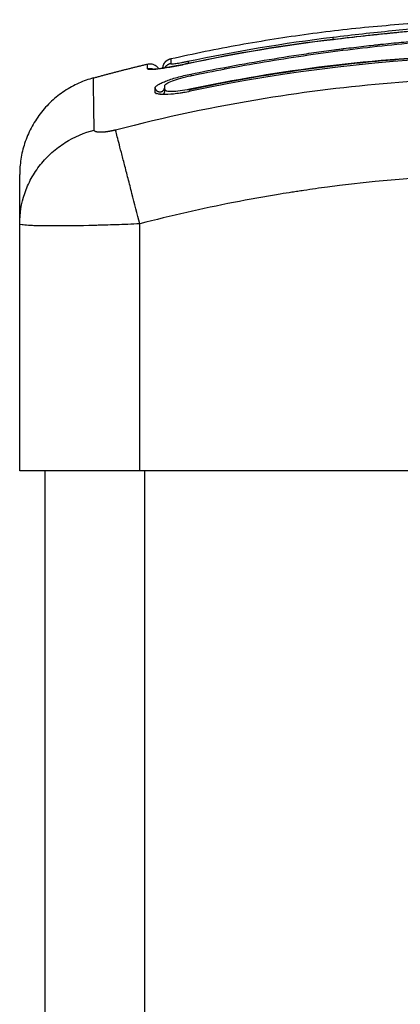
# Model space of a CAD drawing. Units: millimetres. Extents: x 106.72 to 113.24, y 1466.32 to 1474.77.
# Drawn here: x 111.14 to 111.18, y 1471.96 to 1472.06 of the extents above; entities that cross this region are included whole.
import ezdxf

# ---------------------------------------------------------------- set-up
doc = ezdxf.new("R2010")
doc.units = ezdxf.units.MM

# ---------------------------------------------------------------- blocks, each defined once
blk = doc.blocks.new('A042_front')
for points, degree in [([(111.156889, 1471.273573), (111.18418, 1471.279689), (111.21147, 1471.276176)], 2), ([(111.158599, 1471.273088), (111.163393, 1471.274109), (111.168233, 1471.274917), (111.173099, 1471.275497)], 3), ([(111.1586, 1471.27331), (111.163383, 1471.274329), (111.16821, 1471.275135), (111.173066, 1471.275715)], 3), ([(111.1731, 1471.275492), (111.168267, 1471.274915), (111.163434, 1471.274112), (111.1586, 1471.273082)], 3), ([(111.173099, 1471.275497), (111.173107, 1471.275498), (111.173115, 1471.275499), (111.173123, 1471.2755)], 3), ([(111.1731, 1471.275492), (111.173109, 1471.275493), (111.173117, 1471.275494), (111.173126, 1471.275495)], 3), ([(111.173123, 1471.2755), (111.173131, 1471.275501), (111.173138, 1471.275502), (111.173146, 1471.275503)], 3), ([(111.173126, 1471.275495), (111.173125, 1471.275498), (111.173124, 1471.2755), (111.173123, 1471.2755)], 3), ([(111.173152, 1471.275498), (111.173143, 1471.275497), (111.173134, 1471.275496), (111.173126, 1471.275495)], 3), ([(111.21779, 1471.271554), (111.198137, 1471.274887), (111.178483, 1471.274474), (111.158829, 1471.270316)], 3), ([(111.156889, 1471.273573), (111.156889, 1471.273573), (111.156889, 1471.273409), (111.15689, 1471.273082)], 3), ([(111.149165, 1471.271649), (111.15187, 1471.27239), (111.154576, 1471.273037)], 2), ([(111.154576, 1471.272546), (111.154576, 1471.272875), (111.154575, 1471.273037), (111.154576, 1471.273037)], 3), ([(111.154576, 1471.273037), (111.154576, 1471.273037), (111.154576, 1471.273037)], 2), ([(111.154576, 1471.273037), (111.154576, 1471.273037), (111.154576, 1471.273037), (111.154576, 1471.273037)], 3), ([(111.155671, 1471.272569), (111.155673, 1471.272566), (111.155674, 1471.272563), (111.155676, 1471.27256)], 3), ([(111.158892, 1471.272036), (111.160023, 1471.27227), (111.161155, 1471.272494), (111.162287, 1471.272707)], 3), ([(111.158896, 1471.271876), (111.160033, 1471.272112), (111.161173, 1471.272335), (111.162314, 1471.272551)], 3), ([(111.15532, 1471.27026), (111.15532, 1471.270393), (111.15532, 1471.270523), (111.15532, 1471.270647)], 3), ([(111.156296, 1471.270477), (111.156296, 1471.270611), (111.156295, 1471.27074), (111.156295, 1471.270865)], 3), ([(111.156308, 1471.270595), (111.156304, 1471.270592), (111.156299, 1471.270589), (111.156296, 1471.270587)], 3), ([(111.155323, 1471.270231), (111.155321, 1471.27024), (111.15532, 1471.27025), (111.15532, 1471.27026)], 3), ([(111.155327, 1471.270216), (111.155326, 1471.270221), (111.155325, 1471.270226), (111.155324, 1471.270231)], 3), ([(111.155808, 1471.270094), (111.155808, 1471.270054), (111.155808, 1471.270014)], 2), ([(111.156298, 1471.270456), (111.156296, 1471.270463), (111.156296, 1471.27047), (111.156296, 1471.270477)], 3), ([(111.156308, 1471.27049), (111.156308, 1471.27045), (111.156308, 1471.270409), (111.156308, 1471.270369)], 3), ([(111.141808, 1471.257096), (111.141808, 1471.25711), (111.141808, 1471.257124), (111.141808, 1471.257139)], 3), ([(111.141808, 1471.257097), (111.141808, 1471.257097), (111.141808, 1471.257097), (111.141808, 1471.257097)], 3), ([(111.141808, 1471.257096), (111.141808, 1471.257096), (111.141808, 1471.257097), (111.141808, 1471.257097)], 3), ([(111.141808, 1471.232458), (111.141808, 1471.244777), (111.141808, 1471.257096)], 2), ([(111.153808, 1471.232458), (111.153808, 1471.244777), (111.153808, 1471.257097)], 2), ([(111.144308, 1471.232458), (111.144308, 1471.070958), (111.144308, 1470.909458)], 2), ([(111.180808, 1471.232458), (111.167308, 1471.232458), (111.153808, 1471.232458)], 2), ([(111.154308, 1470.909458), (111.154308, 1471.070958), (111.154308, 1471.232458)], 2)]:
    blk.add_open_spline(points, degree=degree)
for points, degree, knots in [([(111.173066, 1471.275715), (111.175064, 1471.275963), (111.177041, 1471.27618), (111.179955, 1471.276465), (111.180918, 1471.276553), (111.182825, 1471.276716), (111.18377, 1471.276791), (111.185641, 1471.276927), (111.18657, 1471.276989), (111.188404, 1471.277095), (111.189306, 1471.277139), (111.191991, 1471.277246), (111.19375, 1471.277281), (111.197299, 1471.277269), (111.199088, 1471.277222), (111.202754, 1471.27704), (111.204609, 1471.276906), (111.208195, 1471.276571), (111.209921, 1471.276378), (111.211671, 1471.27615)], 3, [-48.143479, -48.143479, -48.143479, -48.143479, -42.125544, -42.125544, -39.116577, -39.116577, -36.107609, -36.107609, -33.098642, -33.098642, -30.089674, -30.089674, -24.071739, -24.071739, -18.053805, -18.053805, -12.03587, -12.03587, -6.58492, -6.58492, -6.58492, -6.58492]), ([(111.173146, 1471.275503), (111.174359, 1471.275654), (111.175572, 1471.275794), (111.17678, 1471.275925), (111.177845, 1471.276041), (111.178905, 1471.276148), (111.179958, 1471.276249), (111.180277, 1471.276279), (111.180597, 1471.276309), (111.180915, 1471.276338), (111.181225, 1471.276367), (111.181535, 1471.276395), (111.181844, 1471.276422), (111.182469, 1471.276477), (111.18309, 1471.276529), (111.183706, 1471.276579), (111.184321, 1471.276628), (111.184931, 1471.276675), (111.185535, 1471.276719), (111.186138, 1471.276763), (111.186735, 1471.276804), (111.187327, 1471.276841), (111.18851, 1471.276917), (111.189672, 1471.27698), (111.190819, 1471.277029), (111.191947, 1471.277077), (111.193062, 1471.277112), (111.194175, 1471.277131), (111.195279, 1471.27715), (111.196381, 1471.277154), (111.197491, 1471.277141), (111.198587, 1471.277129), (111.199691, 1471.277101), (111.200808, 1471.277056), (111.201361, 1471.277033), (111.201917, 1471.277007), (111.202476, 1471.276976), (111.203047, 1471.276945), (111.203622, 1471.276909), (111.2042, 1471.276869), (111.204778, 1471.276829), (111.20536, 1471.276785), (111.205946, 1471.276736), (111.206517, 1471.276688), (111.207092, 1471.276636), (111.20767, 1471.27658), (111.208249, 1471.276524), (111.20883, 1471.276464), (111.209415, 1471.276399), (111.210014, 1471.276333), (111.210617, 1471.276263), (111.211222, 1471.276188), (111.211829, 1471.276113), (111.212438, 1471.276034), (111.213049, 1471.275951), (111.213647, 1471.275869), (111.214246, 1471.275784), (111.214847, 1471.275694), (111.215449, 1471.275605), (111.216053, 1471.275511), (111.216657, 1471.275414), (111.217199, 1471.275326), (111.217742, 1471.275236), (111.218285, 1471.275142)], 3, [0.000192, 0.000192, 0.000192, 0.000192, 3.673892, 3.673892, 3.673892, 6.910959, 6.910959, 6.910959, 7.894804, 7.894804, 7.894804, 8.854898, 8.854898, 8.854898, 10.800194, 10.800194, 10.800194, 12.741599, 12.741599, 12.741599, 14.676685, 14.676685, 14.676685, 18.544533, 18.544533, 18.544533, 22.343583, 22.343583, 22.343583, 26.111019, 26.111019, 26.111019, 29.830671, 29.830671, 29.830671, 31.670824, 31.670824, 31.670824, 33.548019, 33.548019, 33.548019, 35.423565, 35.423565, 35.423565, 37.252897, 37.252897, 37.252897, 39.082266, 39.082266, 39.082266, 40.959149, 40.959149, 40.959149, 42.841322, 42.841322, 42.841322, 44.681664, 44.681664, 44.681664, 46.52784, 46.52784, 46.52784, 48.185564, 48.185564, 48.185564, 48.185564]), ([(111.173152, 1471.275498), (111.174214, 1471.27563), (111.175241, 1471.27575), (111.176728, 1471.275915), (111.177457, 1471.275993), (111.178285, 1471.276079), (111.178693, 1471.27612), (111.178896, 1471.27614), (111.178982, 1471.276149), (111.17904, 1471.276154), (111.179068, 1471.276157), (111.179599, 1471.27621), (111.180339, 1471.276281), (111.181067, 1471.276347), (111.181549, 1471.276391), (111.181787, 1471.276412), (111.182508, 1471.276475), (111.183227, 1471.276536), (111.184063, 1471.276603), (111.18448, 1471.276635), (111.184658, 1471.276649), (111.184777, 1471.276658), (111.184838, 1471.276663), (111.185353, 1471.276702), (111.186045, 1471.276752), (111.186864, 1471.276807), (111.187276, 1471.276834), (111.187483, 1471.276847), (111.187571, 1471.276853), (111.187631, 1471.276856), (111.187662, 1471.276858), (111.188114, 1471.276886), (111.188773, 1471.276925), (111.189579, 1471.276967), (111.189991, 1471.276988), (111.1902, 1471.276998), (111.19029, 1471.277002), (111.19035, 1471.277005), (111.190383, 1471.277006), (111.190791, 1471.277025), (111.191205, 1471.277042), (111.191873, 1471.277067), (111.192218, 1471.277079), (111.192641, 1471.277092), (111.192858, 1471.277098), (111.192951, 1471.277101), (111.193014, 1471.277102), (111.193048, 1471.277103), (111.193291, 1471.27711), (111.193618, 1471.277117), (111.194007, 1471.277125), (111.194174, 1471.277128), (111.194287, 1471.27713), (111.194344, 1471.277131), (111.194619, 1471.277135), (111.194949, 1471.27714), (111.195335, 1471.277143), (111.195528, 1471.277144), (111.195624, 1471.277145), (111.195666, 1471.277145), (111.195693, 1471.277145), (111.195706, 1471.277145), (111.196249, 1471.277148), (111.196733, 1471.277146), (111.197396, 1471.277141), (111.197711, 1471.277137), (111.198052, 1471.277132), (111.198215, 1471.277129), (111.198295, 1471.277128), (111.198329, 1471.277127), (111.198352, 1471.277127), (111.198362, 1471.277127), (111.198856, 1471.277117), (111.199552, 1471.2771), (111.200323, 1471.277074), (111.200698, 1471.277059), (111.200883, 1471.277052), (111.200975, 1471.277048), (111.201014, 1471.277046), (111.20104, 1471.277045), (111.201053, 1471.277045), (111.20203, 1471.277003), (111.202973, 1471.276951), (111.20436, 1471.276858), (111.205047, 1471.276809), (111.205835, 1471.276745), (111.206226, 1471.276712), (111.206421, 1471.276695), (111.206505, 1471.276688), (111.20656, 1471.276683), (111.206586, 1471.27668), (111.20757, 1471.276593), (111.208527, 1471.276497), (111.20997, 1471.276338), (111.210693, 1471.276254), (111.211539, 1471.276149), (111.211963, 1471.276095), (111.212145, 1471.276071), (111.212266, 1471.276055), (111.212328, 1471.276047), (111.214271, 1471.275791), (111.216237, 1471.275495), (111.218286, 1471.275142)], 3, [-48.2194, -48.2194, -48.2194, -48.2194, -45.205687, -45.205687, -43.698831, -42.945403, -42.568689, -42.380332, -42.286153, -42.286153, -42.191975, -42.191975, -40.685118, -39.93169, -39.93169, -39.178262, -39.178262, -37.671406, -36.917978, -36.541264, -36.352907, -36.352907, -36.16455, -36.16455, -34.657694, -33.904265, -33.527551, -33.339194, -33.245016, -33.245016, -33.150837, -33.150837, -31.643981, -30.890553, -30.513839, -30.325482, -30.231303, -30.231303, -30.137125, -30.137125, -28.630269, -28.630269, -27.87684, -27.500126, -27.311769, -27.217591, -27.217591, -27.123412, -27.123412, -26.369984, -25.99327, -25.804913, -25.804913, -25.616556, -25.616556, -24.863128, -24.486414, -24.298057, -24.203878, -24.156789, -24.156789, -24.1097, -24.1097, -22.602844, -22.602844, -21.849415, -21.472701, -21.284344, -21.190166, -21.143077, -21.143077, -21.095987, -21.095987, -19.589131, -18.835703, -18.458989, -18.270632, -18.176453, -18.129364, -18.129364, -18.082275, -18.082275, -15.068562, -15.068562, -13.561706, -12.808278, -12.431564, -12.243207, -12.149028, -12.149028, -12.05485, -12.05485, -9.041137, -9.041137, -7.534281, -6.780853, -6.404139, -6.215782, -6.215782, -6.027425, -6.027425, 0, 0, 0, 0]), ([(111.162287, 1471.272707), (111.163588, 1471.272953), (111.164897, 1471.273187), (111.167531, 1471.273629), (111.168856, 1471.273838), (111.170859, 1471.274132), (111.171855, 1471.274273), (111.173008, 1471.274427), (111.173582, 1471.274502), (111.173868, 1471.274538), (111.174011, 1471.274556), (111.174072, 1471.274564), (111.174113, 1471.274569), (111.174132, 1471.274572), (111.174845, 1471.274661), (111.175521, 1471.274742), (111.176511, 1471.274856), (111.177001, 1471.274911), (111.177563, 1471.274972), (111.177841, 1471.275002), (111.177979, 1471.275017), (111.178039, 1471.275023), (111.178078, 1471.275027), (111.178096, 1471.275029), (111.178814, 1471.275104), (111.179492, 1471.275172), (111.18048, 1471.275266), (111.180967, 1471.275311), (111.181523, 1471.275361), (111.181797, 1471.275385), (111.181934, 1471.275397), (111.181992, 1471.275402), (111.182031, 1471.275405), (111.182049, 1471.275407), (111.182756, 1471.275468), (111.183426, 1471.275522), (111.184407, 1471.275598), (111.184891, 1471.275634), (111.185445, 1471.275674), (111.18572, 1471.275694), (111.185857, 1471.275704), (111.185915, 1471.275708), (111.185954, 1471.27571), (111.185972, 1471.275712), (111.186659, 1471.275759), (111.187315, 1471.275802), (111.188281, 1471.275861), (111.18876, 1471.27589), (111.189311, 1471.275921), (111.189546, 1471.275934), (111.189702, 1471.275943), (111.189778, 1471.275947), (111.190495, 1471.275986), (111.191129, 1471.276018), (111.192073, 1471.276062), (111.192543, 1471.276083), (111.193088, 1471.276105), (111.19336, 1471.276116), (111.193477, 1471.276121), (111.193555, 1471.276124), (111.193595, 1471.276126), (111.194226, 1471.27615), (111.194829, 1471.276171), (111.195745, 1471.276199), (111.196206, 1471.276212), (111.196749, 1471.276226), (111.197022, 1471.276232), (111.197159, 1471.276235), (111.197228, 1471.276236), (111.197257, 1471.276237), (111.197277, 1471.276237), (111.197288, 1471.276238), (111.197822, 1471.276249), (111.198382, 1471.276258), (111.199274, 1471.276268), (111.199732, 1471.276272), (111.200289, 1471.276274), (111.200573, 1471.276274), (111.200716, 1471.276274), (111.200788, 1471.276274), (111.200824, 1471.276274), (111.20084, 1471.276274), (111.20085, 1471.276274), (111.200857, 1471.276274), (111.201094, 1471.276273), (111.201357, 1471.276272), (111.201797, 1471.276269), (111.202028, 1471.276267), (111.202317, 1471.276263), (111.202467, 1471.276261), (111.202543, 1471.27626), (111.202581, 1471.27626), (111.2026, 1471.276259), (111.202608, 1471.276259), (111.202614, 1471.276259), (111.202616, 1471.276259), (111.203118, 1471.276251), (111.203514, 1471.276242), (111.203953, 1471.276231), (111.204073, 1471.276228), (111.204215, 1471.276224), (111.204277, 1471.276222), (111.204332, 1471.27622), (111.204355, 1471.27622), (111.204365, 1471.276219), (111.20437, 1471.276219), (111.204372, 1471.276219), (111.204374, 1471.276219), (111.204373, 1471.276219), (111.20471, 1471.276209), (111.205024, 1471.276198), (111.205465, 1471.27618), (111.205678, 1471.276171), (111.205913, 1471.276161), (111.206027, 1471.276156), (111.206084, 1471.276153), (111.206112, 1471.276152), (111.206124, 1471.276151), (111.206131, 1471.276151), (111.206134, 1471.276151), (111.206459, 1471.276136), (111.206768, 1471.27612), (111.207214, 1471.276094), (111.207433, 1471.276082), (111.207681, 1471.276066), (111.207803, 1471.276059), (111.207863, 1471.276055), (111.207889, 1471.276053), (111.207906, 1471.276052), (111.207913, 1471.276051), (111.208575, 1471.276009), (111.209206, 1471.275961), (111.210123, 1471.275884), (111.210574, 1471.275843), (111.211088, 1471.275794), (111.211341, 1471.275769), (111.211467, 1471.275756), (111.211521, 1471.275751), (111.211557, 1471.275747), (111.211573, 1471.275745), (111.21223, 1471.275678), (111.212867, 1471.275606), (111.213823, 1471.27549), (111.214301, 1471.275429), (111.214779, 1471.275365), (111.215098, 1471.275322), (111.215255, 1471.2753), (111.215739, 1471.275232), (111.216065, 1471.275185), (111.216473, 1471.275124), (111.216595, 1471.275106), (111.216738, 1471.275084), (111.216809, 1471.275073), (111.216845, 1471.275068), (111.21686, 1471.275065), (111.21687, 1471.275064), (111.216874, 1471.275063), (111.21699, 1471.275045), (111.217086, 1471.27503), (111.217209, 1471.275011), (111.217265, 1471.275002), (111.217321, 1471.274993), (111.217347, 1471.274989), (111.217357, 1471.274988), (111.217364, 1471.274987), (111.217366, 1471.274986), (111.217537, 1471.274959), (111.217703, 1471.274932), (111.218031, 1471.274876), (111.218192, 1471.274847), (111.218681, 1471.274758), (111.218995, 1471.274696), (111.219591, 1471.274571), (111.219863, 1471.274509), (111.220236, 1471.274417), (111.220351, 1471.274388), (111.220564, 1471.27433), (111.220661, 1471.274302), (111.220929, 1471.274221), (111.221065, 1471.274172), (111.221252, 1471.274084), (111.221299, 1471.274048), (111.221299, 1471.274019)], 3, [0, 0, 0, 0, 4.01003, 4.01003, 8.020059, 8.020059, 10.025074, 11.027582, 11.528836, 11.779462, 11.904776, 11.967433, 11.967433, 12.030089, 12.030089, 14.035104, 14.035104, 15.037612, 15.538865, 15.789492, 15.914806, 15.977462, 15.977462, 16.040119, 16.040119, 18.045134, 18.045134, 19.047641, 19.548895, 19.799522, 19.924835, 19.987492, 19.987492, 20.050149, 20.050149, 22.055164, 22.055164, 23.057671, 23.558925, 23.809552, 23.934865, 23.997522, 23.997522, 24.060178, 24.060178, 26.065193, 26.065193, 27.067701, 27.568955, 27.819581, 27.819581, 28.070208, 28.070208, 30.075223, 30.075223, 31.077731, 31.578984, 31.829611, 31.954925, 31.954925, 32.080238, 32.080238, 34.085253, 34.085253, 35.08776, 35.589014, 35.839641, 35.964954, 36.027611, 36.058939, 36.058939, 36.090268, 36.090268, 38.095283, 38.095283, 39.09779, 39.599044, 39.849671, 39.974984, 40.037641, 40.068969, 40.084633, 40.084633, 40.100297, 40.100297, 41.102805, 41.102805, 41.604059, 41.854685, 41.979999, 42.042656, 42.073984, 42.089648, 42.09748, 42.09748, 42.105312, 42.105312, 43.10782, 43.10782, 43.609074, 43.609074, 43.8597, 43.985014, 44.047671, 44.078999, 44.094663, 44.102495, 44.102495, 44.110327, 44.110327, 45.112835, 45.112835, 45.614088, 45.864715, 45.990029, 46.052685, 46.084014, 46.099678, 46.099678, 46.115342, 46.115342, 47.11785, 47.11785, 47.619103, 47.86973, 47.995044, 48.0577, 48.089029, 48.089029, 48.120357, 48.120357, 50.125372, 50.125372, 51.127879, 51.629133, 51.87976, 52.005073, 52.06773, 52.06773, 52.130387, 52.130387, 54.135402, 54.135402, 55.137909, 55.639163, 55.639163, 56.140416, 56.140416, 57.142924, 57.142924, 57.393551, 57.518864, 57.581521, 57.612849, 57.628513, 57.628513, 57.644178, 57.644178, 57.894804, 57.894804, 58.020118, 58.082775, 58.114103, 58.129767, 58.129767, 58.145431, 58.145431, 58.646685, 58.646685, 59.147939, 59.147939, 60.150446, 60.150446, 61.152954, 61.152954, 61.654207, 61.654207, 62.155461, 62.155461, 63.157969, 63.157969, 64.160476, 64.160476, 64.160476, 64.160476]), ([(111.162314, 1471.272551), (111.164916, 1471.273042), (111.167527, 1471.273481), (111.17145, 1471.27406), (111.172758, 1471.274239), (111.175376, 1471.27457), (111.176686, 1471.274722), (111.180614, 1471.275139), (111.183233, 1471.275366), (111.18712, 1471.275641), (111.188408, 1471.275723), (111.190956, 1471.275865), (111.192216, 1471.275926), (111.1947, 1471.276028), (111.195921, 1471.276069), (111.198327, 1471.276127), (111.19951, 1471.276144), (111.201848, 1471.276151), (111.203004, 1471.27614), (111.205311, 1471.276084), (111.206464, 1471.276038), (111.208796, 1471.275904), (111.209976, 1471.275816), (111.212382, 1471.275588), (111.21361, 1471.275448), (111.215482, 1471.275199), (111.216111, 1471.27511), (111.216901, 1471.27499), (111.217059, 1471.274966), (111.217257, 1471.274935), (111.217296, 1471.274929), (111.217376, 1471.274917), (111.217417, 1471.27491), (111.217493, 1471.274898), (111.217526, 1471.274893), (111.217593, 1471.274882), (111.217626, 1471.274877), (111.217795, 1471.274849), (111.217933, 1471.274825), (111.218204, 1471.274777), (111.218338, 1471.274752), (111.218731, 1471.274676), (111.218981, 1471.274623), (111.219433, 1471.274521), (111.219634, 1471.27447), (111.219965, 1471.274376), (111.220095, 1471.274333), (111.220271, 1471.274259), (111.220316, 1471.274227), (111.220316, 1471.274204)], 3, [-62.573103, -62.573103, -62.573103, -62.573103, -54.751465, -54.751465, -50.840646, -50.840646, -46.929827, -46.929827, -39.10819, -39.10819, -35.197371, -35.197371, -31.286552, -31.286552, -27.375733, -27.375733, -23.464914, -23.464914, -19.554095, -19.554095, -15.643276, -15.643276, -11.732457, -11.732457, -7.821638, -7.821638, -5.866228, -5.866228, -5.377376, -5.377376, -5.255163, -5.255163, -5.13295, -5.13295, -5.010737, -5.010737, -4.888524, -4.888524, -4.399671, -4.399671, -3.910819, -3.910819, -2.933114, -2.933114, -1.955409, -1.955409, -0.977705, -0.977705, 0, 0, 0, 0]), ([(111.173066, 1471.275715), (111.173071, 1471.275705), (111.173078, 1471.275671), (111.173093, 1471.275584), (111.1731, 1471.275545), (111.173107, 1471.275498)], 3, [-1.4896216, -1.4896216, -1.4896216, -1.4896216, -1.1172162, -1.1172162, -0.8929931, -0.8929931, -0.8929931, -0.8929931]), ([(111.156108, 1471.272597), (111.156111, 1471.27265), (111.156113, 1471.272703), (111.156122, 1471.272757), (111.156131, 1471.27281), (111.156146, 1471.272865), (111.156161, 1471.272919), (111.156182, 1471.272972), (111.156204, 1471.273025), (111.156232, 1471.273075), (111.15626, 1471.273126), (111.156293, 1471.273174), (111.156327, 1471.273222), (111.156366, 1471.273265), (111.156405, 1471.273308), (111.156449, 1471.273347), (111.156493, 1471.273385), (111.15654, 1471.273418), (111.156587, 1471.27345), (111.156636, 1471.273477), (111.156686, 1471.273503), (111.156736, 1471.273524), (111.156787, 1471.273544), (111.156838, 1471.273558), (111.156889, 1471.273573)], 2, [0.000033, 0.000033, 0.000033, 1, 1, 2, 2, 3, 3, 4, 4, 5, 5, 6, 6, 7, 7, 8, 8, 9, 9, 10, 10, 11, 11, 11.99995, 11.99995, 11.99995]), ([(111.158599, 1471.270458), (111.162494, 1471.271288), (111.166417, 1471.271976), (111.170362, 1471.272516), (111.173261, 1471.272913), (111.176171, 1471.273231), (111.182004, 1471.273701), (111.184927, 1471.273855), (111.187852, 1471.273925), (111.190373, 1471.273985), (111.192895, 1471.273983), (111.197935, 1471.273857), (111.200454, 1471.273732), (111.205483, 1471.273362), (111.207992, 1471.273116), (111.212997, 1471.272504), (111.215491, 1471.272138), (111.217976, 1471.271713)], 3, [0, 0, 0, 0, 11.947049, 11.947049, 11.947049, 20.725849, 20.725849, 29.505357, 29.505357, 29.505357, 37.069878, 37.069878, 44.634372, 44.634372, 52.197999, 52.197999, 59.760107, 59.760107, 59.760107, 59.760107]), ([(111.217825, 1471.271758), (111.212552, 1471.272654), (111.207333, 1471.273269), (111.197058, 1471.273975), (111.192002, 1471.274067), (111.182105, 1471.273779), (111.177263, 1471.2734), (111.167831, 1471.272241), (111.16324, 1471.271461), (111.158787, 1471.270517)], 3, [0, 0, 0, 0, 14.857411, 14.857411, 29.714822, 29.714822, 44.572232, 44.572232, 59.429643, 59.429643, 59.429643, 59.429643]), ([(111.1586, 1471.273082), (111.15834, 1471.273027), (111.158083, 1471.272974), (111.157568, 1471.272872), (111.157319, 1471.272825), (111.156833, 1471.272738), (111.156603, 1471.272698), (111.15616, 1471.272627), (111.155957, 1471.272597), (111.155392, 1471.272521), (111.155091, 1471.272493), (111.154682, 1471.272484), (111.154576, 1471.272503), (111.154576, 1471.272546)], 3, [0, 0, 0, 0, 0.799542, 0.799542, 1.599084, 1.599084, 2.398625, 2.398625, 3.198167, 3.198167, 4.797251, 4.797251, 6.396334, 6.396334, 6.396334, 6.396334]), ([(111.154576, 1471.273037), (111.154715, 1471.27307), (111.154859, 1471.273073), (111.155156, 1471.273015), (111.155303, 1471.272947), (111.155525, 1471.272772), (111.155608, 1471.272677), (111.155671, 1471.272569)], 3, [0.000326, 0.000326, 0.000326, 0.000326, 0.428581, 0.428581, 0.910054, 0.910054, 1.288681, 1.288681, 1.288681, 1.288681]), ([(111.155027, 1471.272519), (111.155027, 1471.272519), (111.155028, 1471.272519), (111.155031, 1471.272519), (111.155038, 1471.272519), (111.155058, 1471.272518), (111.155071, 1471.272518), (111.155088, 1471.272519), (111.155104, 1471.272519), (111.155123, 1471.27252), (111.155166, 1471.272521), (111.155189, 1471.272523), (111.155267, 1471.272528), (111.155327, 1471.272532), (111.155393, 1471.272539), (111.15546, 1471.272545), (111.155535, 1471.272553), (111.155695, 1471.272572), (111.155781, 1471.272583), (111.155872, 1471.272595), (111.155963, 1471.272607), (111.156059, 1471.272621), (111.156259, 1471.272651), (111.156363, 1471.272667), (111.156688, 1471.272719), (111.15692, 1471.272759), (111.15716, 1471.272803), (111.157389, 1471.272844), (111.157626, 1471.272889), (111.158109, 1471.272985), (111.158354, 1471.273035), (111.158599, 1471.273088)], 3, [1.880635, 1.880635, 1.880635, 1.880635, 1.932554, 1.932554, 2.126641, 2.126641, 2.320712, 2.320712, 2.320712, 2.515027, 2.515027, 2.709832, 2.709832, 3.100624, 3.100624, 3.100624, 3.495663, 3.495663, 3.89231, 3.89231, 3.89231, 4.285907, 4.285907, 4.680485, 4.680485, 5.471506, 5.471506, 5.471506, 6.223377, 6.223377, 6.97598, 6.97598, 6.97598, 6.97598]), ([(111.155122, 1471.272501), (111.155107, 1471.272505), (111.155094, 1471.272508), (111.155083, 1471.27251), (111.155075, 1471.272512), (111.155068, 1471.272513), (111.15505, 1471.272517), (111.155041, 1471.272518), (111.155033, 1471.272519), (111.155031, 1471.272519), (111.155029, 1471.272519), (111.155028, 1471.272519), (111.155027, 1471.272519)], 3, [1.4334626, 1.4334626, 1.4334626, 1.4334626, 1.5313397, 1.5313397, 1.5313397, 1.6012263, 1.6012263, 1.736065, 1.736065, 1.8020595, 1.8020595, 1.8640437, 1.8640437, 1.8640437, 1.8640437]), ([(111.15689, 1471.273082), (111.15689, 1471.273073), (111.156901, 1471.273066), (111.156945, 1471.273058), (111.156978, 1471.273056), (111.157065, 1471.273058), (111.157118, 1471.273062), (111.157244, 1471.273074), (111.157317, 1471.273082), (111.157555, 1471.273114), (111.157746, 1471.273145), (111.158053, 1471.2732), (111.158161, 1471.27322), (111.158379, 1471.273263), (111.158489, 1471.273286), (111.1586, 1471.27331)], 3, [0, 0, 0, 0, 0.339346, 0.339346, 0.678693, 0.678693, 1.018039, 1.018039, 1.357385, 1.357385, 2.036078, 2.036078, 2.375424, 2.375424, 2.714771, 2.714771, 2.714771, 2.714771]), ([(111.149249, 1471.266453), (111.149229, 1471.267725), (111.149184, 1471.27053), (111.149165, 1471.27165), (111.149165, 1471.27165)], 3, [0, 0, 0, 0, 15.335891, 40.710981, 40.710981, 40.710981, 40.710981]), ([(111.231738, 1471.266453), (111.226819, 1471.267725), (111.213584, 1471.27053), (111.191558, 1471.272348), (111.169532, 1471.27053), (111.156297, 1471.267725), (111.151377, 1471.266453)], 3, [0, 0, 0, 0, 15.335891, 40.710981, 66.086071, 81.421962, 81.421962, 81.421962, 81.421962]), ([(111.15532, 1471.270647), (111.15532, 1471.27069), (111.155343, 1471.270738), (111.155413, 1471.270814), (111.155442, 1471.270841), (111.155511, 1471.270896), (111.155552, 1471.270925), (111.155689, 1471.271013), (111.1558, 1471.271073), (111.155995, 1471.271166), (111.156064, 1471.271197), (111.156213, 1471.271261), (111.156294, 1471.271294), (111.156541, 1471.27139), (111.15672, 1471.271453), (111.157108, 1471.271581), (111.157311, 1471.271643), (111.157743, 1471.271765), (111.157965, 1471.271823), (111.158426, 1471.271936), (111.158658, 1471.271988), (111.158892, 1471.272036)], 3, [0, 0, 0, 0, 0.717066, 0.717066, 1.075599, 1.075599, 1.434132, 1.434132, 2.151198, 2.151198, 2.509731, 2.509731, 2.868264, 2.868264, 3.58533, 3.58533, 4.302396, 4.302396, 5.019462, 5.019462, 5.736529, 5.736529, 5.736529, 5.736529]), ([(111.156295, 1471.270865), (111.156295, 1471.270927), (111.156365, 1471.271003), (111.156629, 1471.271172), (111.156823, 1471.271265), (111.157305, 1471.271452), (111.157593, 1471.271547), (111.15822, 1471.271724), (111.158558, 1471.271807), (111.158896, 1471.271876)], 3, [-4.193273, -4.193273, -4.193273, -4.193273, -3.144955, -3.144955, -2.096636, -2.096636, -1.048318, -1.048318, 0, 0, 0, 0]), ([(111.156238, 1471.270543), (111.156238, 1471.270543), (111.156238, 1471.270543), (111.156239, 1471.270544), (111.15624, 1471.270545), (111.156242, 1471.270547), (111.156246, 1471.270552), (111.156248, 1471.270555), (111.156251, 1471.27056), (111.156253, 1471.270563), (111.15626, 1471.270572), (111.156264, 1471.27058), (111.156272, 1471.270595), (111.156275, 1471.270602), (111.156278, 1471.27061), (111.156279, 1471.27061), (111.156279, 1471.27061), (111.156282, 1471.270618), (111.156285, 1471.270625), (111.15629, 1471.27064), (111.156292, 1471.270648), (111.156295, 1471.270657), (111.156295, 1471.270659), (111.156296, 1471.27066)], 3, [4.1202769, 4.1202769, 4.1202769, 4.1202769, 4.1711738, 4.1711738, 4.1711738, 4.2705482, 4.2705482, 4.3209164, 4.3209164, 4.3719251, 4.3719251, 4.4655102, 4.4655102, 4.5272459, 4.5272459, 4.5272459, 4.5308365, 4.5308365, 4.5863011, 4.5863011, 4.6387587, 4.6387587, 4.6458906, 4.6458906, 4.6458906, 4.6458906]), ([(111.15627, 1471.270568), (111.156264, 1471.270564), (111.156259, 1471.270561), (111.156253, 1471.270556), (111.156251, 1471.270554), (111.156247, 1471.270551), (111.156246, 1471.27055), (111.156243, 1471.270547), (111.156242, 1471.270546), (111.156239, 1471.270544), (111.156238, 1471.270543), (111.156238, 1471.270543)], 3, [3.7891211, 3.7891211, 3.7891211, 3.7891211, 3.8781603, 3.8781603, 3.9267694, 3.9267694, 3.9754139, 3.9754139, 4.024785, 4.024785, 4.1202769, 4.1202769, 4.1202769, 4.1202769]), ([(111.158787, 1471.270517), (111.158462, 1471.270449), (111.158137, 1471.270392), (111.157534, 1471.270313), (111.157256, 1471.27029), (111.156793, 1471.270283), (111.156608, 1471.270298), (111.156373, 1471.270359), (111.15631, 1471.270402), (111.156298, 1471.270456)], 3, [-3.969265, -3.969265, -3.969265, -3.969265, -2.976949, -2.976949, -1.984632, -1.984632, -0.992316, -0.992316, -0.109149, -0.109149, -0.109149, -0.109149]), ([(111.158829, 1471.270316), (111.158598, 1471.270267), (111.158372, 1471.270223), (111.158038, 1471.270166), (111.157928, 1471.270148), (111.15771, 1471.270115), (111.157603, 1471.2701), (111.157063, 1471.270029), (111.156682, 1471.269998), (111.156185, 1471.26999), (111.156039, 1471.269994), (111.155784, 1471.270014), (111.155675, 1471.270031), (111.155428, 1471.270096), (111.155341, 1471.270154), (111.155323, 1471.270231)], 3, [0, 0, 0, 0, 0.697048, 0.697048, 1.045573, 1.045573, 1.394097, 1.394097, 2.788194, 2.788194, 3.485242, 3.485242, 4.182291, 4.182291, 5.423989, 5.423989, 5.423989, 5.423989]), ([(111.155376, 1471.270121), (111.155379, 1471.27012), (111.155381, 1471.27012), (111.155392, 1471.270118), (111.155402, 1471.270116), (111.155431, 1471.270112), (111.155451, 1471.27011), (111.155474, 1471.270108), (111.155475, 1471.270108), (111.155475, 1471.270108)], 3, [2.0990438, 2.0990438, 2.0990438, 2.0990438, 2.130739, 2.130739, 2.2472789, 2.2472789, 2.4317452, 2.4317452, 2.4355723, 2.4355723, 2.4355723, 2.4355723]), ([(111.156308, 1471.270369), (111.156308, 1471.27037), (111.156308, 1471.270372), (111.156308, 1471.270383), (111.156307, 1471.270392), (111.156305, 1471.270418), (111.156303, 1471.270434), (111.156299, 1471.270452), (111.156298, 1471.270454), (111.156298, 1471.270456)], 3, [0, 0, 0, 0, 0.0089733, 0.0089733, 0.0585235, 0.0585235, 0.1450761, 0.1450761, 0.1557779, 0.1557779, 0.1557779, 0.1557779]), ([(111.141808, 1471.257139), (111.141812, 1471.25811), (111.141971, 1471.259133), (111.142485, 1471.260638), (111.142704, 1471.261138), (111.14323, 1471.262102), (111.143538, 1471.262565), (111.144229, 1471.263435), (111.144614, 1471.263842), (111.145442, 1471.264581), (111.145885, 1471.264913), (111.14727, 1471.265787), (111.148266, 1471.266201), (111.149249, 1471.266453)], 3, [0.046619, 0.046619, 0.046619, 0.046619, 3.288716, 3.288716, 4.933073, 4.933073, 6.577431, 6.577431, 8.221789, 8.221789, 9.866147, 9.866147, 13.154862, 13.154862, 13.154862, 13.154862]), ([(111.153808, 1471.257097), (111.153552, 1471.258081), (111.153283, 1471.259118), (111.152888, 1471.260638), (111.152758, 1471.261138), (111.152508, 1471.262102), (111.152387, 1471.262565), (111.152161, 1471.263435), (111.152056, 1471.263842), (111.151864, 1471.264581), (111.151777, 1471.264913), (111.15155, 1471.265788), (111.151443, 1471.266202), (111.151377, 1471.266453)], 3, [-13.155071, -13.155071, -13.155071, -13.155071, -9.866303, -9.866303, -8.221919, -8.221919, -6.577535, -6.577535, -4.933151, -4.933151, -3.288768, -3.288768, 0, 0, 0, 0]), ([(111.141808, 1471.257106), (111.141808, 1471.257912), (111.141808, 1471.258973), (111.141808, 1471.259809), (111.141808, 1471.260126), (111.141808, 1471.260188), (111.141808, 1471.26031), (111.141808, 1471.260489), (111.141808, 1471.260654), (111.141808, 1471.261171), (111.141808, 1471.261482), (111.141808, 1471.261796), (111.141808, 1471.261914), (111.141808, 1471.261972), (111.141808, 1471.261999), (111.141808, 1471.262005), (111.141808, 1471.262005)], 3, [0.035612, 0.035612, 0.035612, 0.035612, 9.545659, 14.318488, 14.318488, 15.511695, 15.511695, 16.704903, 19.091317, 19.091317, 28.636976, 28.636976, 33.409805, 35.79622, 35.79622, 38.182634, 38.182634, 38.182634, 38.182634]), ([(111.229308, 1471.257097), (111.226188, 1471.257907), (111.221515, 1471.258971), (111.216852, 1471.259809), (111.214911, 1471.260126), (111.214525, 1471.260188), (111.213736, 1471.26031), (111.212554, 1471.260489), (111.21137, 1471.260654), (111.207424, 1471.261171), (111.204269, 1471.261482), (111.199495, 1471.261796), (111.197111, 1471.261914), (111.19473, 1471.261972), (111.193143, 1471.261999), (111.192349, 1471.262005), (111.185229, 1471.262005), (111.1781, 1471.261538), (111.170861, 1471.260531), (111.169968, 1471.260398), (111.16977, 1471.260369), (111.169674, 1471.260354), (111.169382, 1471.26031), (111.1688, 1471.260221), (111.166663, 1471.25988), (111.161607, 1471.258973), (111.15693, 1471.257908), (111.153808, 1471.257097)], 3, [0, 0, 0, 0, 9.545659, 14.318488, 14.318488, 15.511695, 15.511695, 16.704903, 19.091317, 19.091317, 28.636976, 28.636976, 33.409805, 35.79622, 35.79622, 38.182634, 38.182634, 57.273951, 59.660366, 59.958668, 59.958668, 60.25697, 60.25697, 60.853573, 62.046781, 66.81961, 76.365269, 76.365269, 76.365269, 76.365269]), ([(111.153808, 1471.257097), (111.152997, 1471.257062), (111.152202, 1471.257031), (111.151058, 1471.256991), (111.150684, 1471.256979), (111.150137, 1471.256963), (111.149957, 1471.256957), (111.14969, 1471.25695), (111.149558, 1471.256946), (111.149405, 1471.256942), (111.14934, 1471.256941), (111.149297, 1471.25694), (111.149277, 1471.256939), (111.147768, 1471.2569), (111.146428, 1471.256882), (111.14477, 1471.256882), (111.144267, 1471.256886), (111.143607, 1471.2569), (111.143403, 1471.256906), (111.143122, 1471.256917), (111.142988, 1471.256923), (111.142843, 1471.25693), (111.142773, 1471.256934), (111.142744, 1471.256936), (111.142725, 1471.256937), (111.142714, 1471.256938), (111.142422, 1471.256956), (111.142197, 1471.256978), (111.141891, 1471.257031), (111.141809, 1471.257061), (111.141808, 1471.257096)], 3, [-18.903331, -18.903331, -18.903331, -18.903331, -16.540415, -16.540415, -15.358956, -15.358956, -14.768227, -14.768227, -14.472863, -14.32518, -14.251339, -14.251339, -14.177498, -14.177498, -9.451665, -9.451665, -7.088749, -7.088749, -5.907291, -5.907291, -5.316562, -5.021197, -4.873515, -4.799674, -4.799674, -4.725833, -4.725833, -2.362916, -2.362916, -0.012386, -0.012386, -0.012386, -0.012386]), ([(111.145322, 1471.232458), (111.144765, 1471.232458), (111.144268, 1471.232458), (111.143393, 1471.232458), (111.143023, 1471.232458), (111.14242, 1471.232458), (111.142192, 1471.232458), (111.141885, 1471.232458), (111.141808, 1471.232458), (111.141808, 1471.232458)], 3, [0, 0, 0, 0, 2.359997, 2.359997, 4.719995, 4.719995, 7.079992, 7.079992, 9.43999, 9.43999, 9.43999, 9.43999]), ([(111.153808, 1471.232458), (111.15302, 1471.232458), (111.152239, 1471.232458), (111.150694, 1471.232458), (111.149943, 1471.232458), (111.148488, 1471.232458), (111.147796, 1471.232458), (111.146486, 1471.232458), (111.14588, 1471.232458), (111.145322, 1471.232458)], 3, [0, 0, 0, 0, 2.359997, 2.359997, 4.719995, 4.719995, 7.079992, 7.079992, 9.43999, 9.43999, 9.43999, 9.43999])]:
    blk.add_open_spline(points, degree=degree, knots=knots)
for points, weights in [([(111.173099, 1471.275497), (111.173099, 1471.275497), (111.1731, 1471.275492)], [0.957589487153, 0.97722712682, 1]), ([(111.15513, 1471.27252), (111.154857, 1471.272612), (111.154576, 1471.272546)], [0.952866983547, 0.937915780773, 1]), ([(111.15689, 1471.273082), (111.156492, 1471.272993), (111.15627, 1471.272652)], [1, 0.874776253766, 0.892362384909]), ([(111.158599, 1471.273088), (111.158599, 1471.273088), (111.1586, 1471.273082)], [0.95821234199, 0.977584718915, 1]), ([(111.1586, 1471.27331), (111.158606, 1471.273283), (111.158645, 1471.273097)], [1, 0.894550229116, 0.873887196539]), ([(111.162317, 1471.272552), (111.162302, 1471.27263), (111.162287, 1471.272707)], [0.957156694693, 0.965998383722, 1]), ([(111.149165, 1471.27165), (111.141808, 1471.269633), (111.141808, 1471.262005)], [1, 0.795083118529, 0.999996056174]), ([(111.158892, 1471.272036), (111.158908, 1471.271959), (111.158924, 1471.271882)], [1, 0.966216967251, 0.957297570017]), ([(111.158829, 1471.270316), (111.158808, 1471.270417), (111.158787, 1471.270517)], [0.951698207532, 0.954671409364, 1]), ([(111.156129, 1471.269993), (111.156308, 1471.27014), (111.156308, 1471.270369)], [0.877331910478, 0.84903642792, 1])]:
    blk.add_rational_spline(points, weights, degree=2)
for points, weights, degree, knots in [([(111.15532, 1471.270647), (111.15542, 1471.270219), (111.155864, 1471.270268), (111.156217, 1471.270308), (111.156296, 1471.270649)], [1, 0.745748006867, 1, 0.786510409428, 0.931545483469], 2, [0, 0, 0, 0.729139, 0.729139, 1.341381, 1.341381, 1.341381]), ([(111.151377, 1471.266453), (111.151116, 1471.266386), (111.150711, 1471.266301), (111.150215, 1471.266238), (111.149875, 1471.266221), (111.149597, 1471.266236), (111.149331, 1471.266297), (111.149249, 1471.266383), (111.149249, 1471.266453)], [0.999998587713, 0.999998651797, 0.999998730702, 0.999998787847, 0.999998803584, 0.99999878968, 0.999998733871, 0.999998653891, 0.999998587713], 3, [-3.406541, -3.406541, -3.406541, -3.406541, -2.58826, -2.156117, -1.71703, -1.277731, -0.844961, 0, 0, 0, 0])]:
    blk.add_rational_spline(points, weights, degree=degree, knots=knots)

msp = doc.modelspace()

# ---------------------------------------------------------------- block references
msp.add_blockref('A042_front', (0, 0.777974))

doc.saveas('drawing.dxf')
